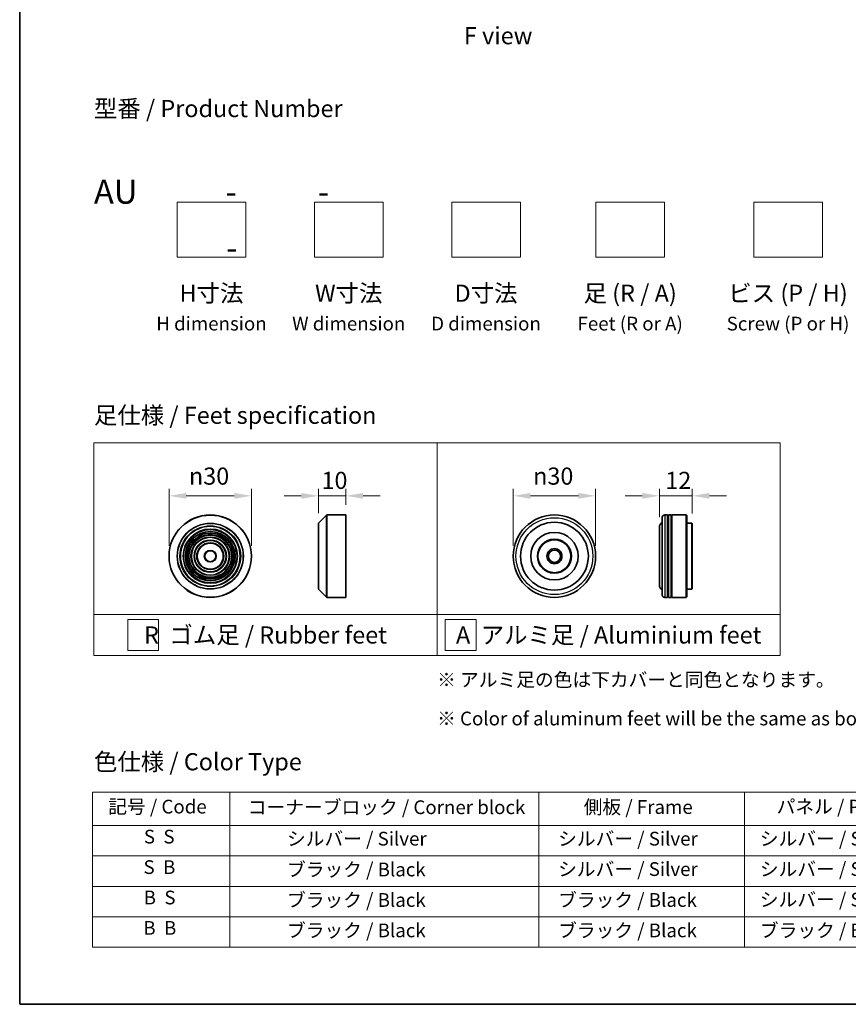
# Model space of a CAD drawing. Units: millimetres. Extents: x 0 to 7489, y 0 to 1264.
# Drawn here: x 0 to 302, y 0 to 359 of the extents above; entities that cross this region are included whole.
import ezdxf

# ---------------------------------------------------------------- set-up
doc = ezdxf.new("R2010")
doc.units = ezdxf.units.MM
doc.header["$LTSCALE"] = 2.5
doc.layers.get('Defpoints').update_dxf_attribs({"lineweight": 25})
for name, color, linetype, lineweight in [('Border (ISO)', 7, 'Continuous', 35), ('Dimension (ISO)', 7, 'Continuous', 18), ('Sketch Geometry (ISO)', 7, 'Continuous', 18), ('Symbol (ISO)', 7, 'Continuous', 18), ('Visible (ISO)', 7, 'Continuous', 35), ('Visible Narrow (ISO)', 7, 'Continuous', 25)]:
    doc.layers.add(name, color=color, linetype=linetype, lineweight=lineweight)
doc.styles.add('Note Text (TK)', font='MS PGothic.ttf')
doc.styles.add('Note Text (TK2)', font='MS PGothic.ttf')
doc.dimstyles.new('Default - Method 1b (TK)', dxfattribs={"dimscale": 2.5, "dimtxt": 2.5, "dimasz": 2.5, "dimexe": 1, "dimexo": 1.5, "dimgap": 1, "dimtad": 1, "dimrnd": 1e-08, "dimdsep": 46, "dimtxsty": 'Note Text (TK)', "dimcen": 0.09, "dimdle": 5, "dimclrd": 100, "dimclre": 100, "dimclrt": 7, "dimadec": 1, "dimazin": 1, "dimtfac": 1, "dimtmove": 0, "dimatfit": 3, "dimfxl": 0, "dimtolj": 1, "dimlwd": -1, "dimlwe": -1, "dimarcsym": 0})

# ---------------------------------------------------------------- blocks, each defined once
blk = doc.blocks.new('図面枠 tk図枠')
at = {"layer": 'Border (ISO)'}
for p, q in [((14.5, 289), (14.5, 8)), ((14.5, 8), (405.5, 8))]:
    blk.add_line(p, q, dxfattribs=at)
blk = doc.blocks.new('*D15')
at = {"layer": 'Defpoints', "color": 0, "transparency": 16777216}
for p in [(84.42, 185.15), (54.42, 163.17), (84.42, 163.17)]:
    blk.add_point(p, dxfattribs=at)
at = {"layer": 'Dimension (ISO)', "color": 100, "transparency": 16777216}
for p, q in [((54.42, 166.92), (54.42, 187.65)), ((84.42, 166.92), (84.42, 187.65)), ((60.67, 185.15), (78.17, 185.15))]:
    blk.add_line(p, q, dxfattribs=at)
for points in [[(60.67, 186.19), (60.67, 184.1), (54.42, 185.15)], [(78.17, 186.19), (78.17, 184.1), (84.42, 185.15)]]:
    blk.add_solid(points, dxfattribs=at)
at = {"layer": 'Dimension (ISO)', "color": 7, "transparency": 16777216, "insert": (61.67, 192.33), "char_height": 6.25, "attachment_point": 4, "style": 'Note Text (TK)'}
blk.add_mtext('\\A1;\\fAIGDT|b0|i0;{\\H6.2250;n}\\fＭＳ Ｐゴシック|b0|i0;30', dxfattribs=at)
blk = doc.blocks.new('*D16')
at = {"layer": 'Defpoints', "color": 0, "transparency": 16777216}
for p in [(118.83, 185.15), (118.83, 178.17), (108.83, 175.09)]:
    blk.add_point(p, dxfattribs=at)
at = {"layer": 'Dimension (ISO)', "color": 100, "transparency": 16777216}
for p, q in [((108.83, 178.84), (108.83, 187.65)), ((118.83, 181.92), (118.83, 187.65)), ((102.58, 185.15), (96.33, 185.15)), ((108.83, 185.15), (118.83, 185.15)), ((125.08, 185.15), (131.33, 185.15))]:
    blk.add_line(p, q, dxfattribs=at)
for points in [[(102.58, 186.19), (102.58, 184.1), (108.83, 185.15)], [(125.08, 186.19), (125.08, 184.1), (118.83, 185.15)]]:
    blk.add_solid(points, dxfattribs=at)
at = {"layer": 'Dimension (ISO)', "color": 7, "transparency": 16777216, "insert": (109.92, 190.77), "char_height": 6.25, "attachment_point": 4, "style": 'Note Text (TK)'}
blk.add_mtext('\\A1;10', dxfattribs=at)
blk = doc.blocks.new('*D17')
at = {"layer": 'Defpoints', "color": 0, "transparency": 16777216}
for p in [(209.76, 185.15), (179.76, 163.17), (209.76, 163.17)]:
    blk.add_point(p, dxfattribs=at)
at = {"layer": 'Dimension (ISO)', "color": 100, "transparency": 16777216}
for p, q in [((179.76, 166.92), (179.76, 187.65)), ((209.76, 166.92), (209.76, 187.65)), ((186.01, 185.15), (203.51, 185.15))]:
    blk.add_line(p, q, dxfattribs=at)
for points in [[(186.01, 186.19), (186.01, 184.1), (179.76, 185.15)], [(203.51, 186.19), (203.51, 184.1), (209.76, 185.15)]]:
    blk.add_solid(points, dxfattribs=at)
at = {"layer": 'Dimension (ISO)', "color": 7, "transparency": 16777216, "insert": (187.02, 192.33), "char_height": 6.25, "attachment_point": 4, "style": 'Note Text (TK)'}
blk.add_mtext('\\A1;\\fAIGDT|b0|i0;{\\H6.2250;n}\\fＭＳ Ｐゴシック|b0|i0;30', dxfattribs=at)
blk = doc.blocks.new('*D18')
at = {"layer": 'Defpoints', "color": 0, "transparency": 16777216}
for p in [(244.98, 185.15), (232.98, 173.67), (244.98, 174.97)]:
    blk.add_point(p, dxfattribs=at)
at = {"layer": 'Dimension (ISO)', "color": 100, "transparency": 16777216}
for p, q in [((232.98, 177.42), (232.98, 187.65)), ((244.98, 178.72), (244.98, 187.65)), ((226.73, 185.15), (220.48, 185.15)), ((232.98, 185.15), (244.98, 185.15)), ((251.23, 185.15), (257.48, 185.15))]:
    blk.add_line(p, q, dxfattribs=at)
for points in [[(226.73, 186.19), (226.73, 184.1), (232.98, 185.15)], [(251.23, 186.19), (251.23, 184.1), (244.98, 185.15)]]:
    blk.add_solid(points, dxfattribs=at)
at = {"layer": 'Dimension (ISO)', "color": 7, "transparency": 16777216, "insert": (235.15, 190.77), "char_height": 6.25, "attachment_point": 4, "style": 'Note Text (TK)'}
blk.add_mtext('\\A1;12', dxfattribs=at)
blk = doc.blocks.new('テーブル37')
at = {"layer": 'Symbol (ISO)'}
for p, q in [((25.11, 38.88), (214.11, 38.88)), ((25.11, 38.88), (25.11, 34.05)), ((45.11, 38.88), (45.11, 34.05)), ((90.11, 38.88), (90.11, 34.05)), ((120.11, 38.88), (120.11, 34.05)), ((148.11, 38.88), (148.11, 34.05)), ((176.11, 38.88), (176.11, 34.05)), ((214.11, 38.88), (214.11, 34.05)), ((25.11, 34.05), (214.11, 34.05)), ((25.11, 34.05), (25.11, 16.32)), ((45.11, 34.05), (45.11, 16.32)), ((90.11, 34.05), (90.11, 16.32)), ((120.11, 34.05), (120.11, 16.32)), ((148.11, 34.05), (148.11, 16.32)), ((176.11, 34.05), (176.11, 16.32)), ((214.11, 34.05), (214.11, 16.32)), ((25.11, 29.61), (214.11, 29.61)), ((25.11, 25.18), (214.11, 25.18)), ((25.11, 20.75), (214.11, 20.75)), ((25.11, 16.32), (214.11, 16.32))]:
    blk.add_line(p, q, dxfattribs=at)
at = {"layer": 'Symbol (ISO)', "color": 7, "char_height": 2, "attachment_point": 7, "style": 'Note Text (TK2)'}
for s, insert in [('記号 / Code', (27.4, 35.17)), ('コーナーブロック / Corner block', (47.74, 35.08)), ('側板 / Frame', (96.67, 35.11)), ('パネル / Panel', (124.78, 35.17)), ('カバー / Top cover', (150.1, 35.03)), ('下カバー / Bottom cover', (179.45, 35.14)), ('S  S', (32.59, 30.8)), ('            シルバー / Silver', (46.11, 30.5)), ('   シルバー / Silver', (91.11, 30.5)), ('  シルバー / Silver', (121.11, 30.5)), ('  シルバー / Silver', (149.11, 30.5)), ('      シルバー / Silver', (177.11, 30.5)), ('S  B', (32.54, 26.36)), ('            ブラック / Black', (46.11, 26.01)), ('   シルバー / Silver', (91.11, 26.07)), ('  シルバー / Silver', (121.11, 26.07)), ('  シルバー / Silver', (149.11, 26.07)), ('      シルバー / Silver', (177.11, 26.07)), ('B  S', (32.56, 21.93)), ('            ブラック / Black', (46.11, 21.57)), ('   ブラック / Black', (91.11, 21.57)), ('  シルバー / Silver', (121.11, 21.63)), ('  ブラック / Black', (149.11, 21.57)), ('      ブラック / Black', (177.11, 21.57)), ('B  B', (32.51, 17.5)), ('            ブラック / Black', (46.11, 17.14)), ('   ブラック / Black', (91.11, 17.14)), ('  ブラック / Black', (121.11, 17.14)), ('  ブラック / Black', (149.11, 17.14)), ('      ブラック / Black', (177.11, 17.14))]:
    blk.add_mtext(s, dxfattribs=dict(at, insert=insert))

msp = doc.modelspace()

# ---------------------------------------------------------------- linework, layer by layer
at = {"layer": 'Sketch Geometry (ISO)'}
for p, q in [((57.3502, 272.0468), (57.3502, 292.0468)), ((57.3502, 292.0468), (82.3502, 292.0468)), ((82.3502, 292.0468), (82.3502, 272.0468)), ((107.3502, 292.0468), (132.3502, 292.0468)), ((107.3502, 272.0468), (107.3502, 292.0468)), ((132.3502, 292.0468), (132.3502, 272.0468)), ((157.3502, 272.0468), (157.3502, 292.0468)), ((157.3502, 292.0468), (182.3502, 292.0468)), ((182.3502, 292.0468), (182.3502, 272.0468)), ((209.8502, 272.0468), (209.8502, 292.0468)), ((209.8502, 292.0468), (234.8502, 292.0468)), ((234.8502, 292.0468), (234.8502, 272.0468)), ((267.3502, 272.0468), (267.3502, 292.0468)), ((267.3502, 292.0468), (292.3502, 292.0468)), ((292.3502, 292.0468), (292.3502, 272.0468)), ((82.3502, 272.0468), (57.3502, 272.0468)), ((132.3502, 272.0468), (107.3502, 272.0468)), ((182.3502, 272.0468), (157.3502, 272.0468)), ((234.8502, 272.0468), (209.8502, 272.0468)), ((292.3502, 272.0468), (267.3502, 272.0468)), ((27.0381, 204.487), (152.0381, 204.487)), ((27.0381, 141.987), (27.0381, 204.487)), ((152.0381, 204.487), (277.0381, 204.487)), ((152.0381, 204.487), (152.0381, 141.987)), ((277.0381, 204.487), (277.0381, 141.987)), ((27.0381, 141.987), (152.0381, 141.987)), ((27.0381, 141.987), (27.0381, 126.987)), ((39.3406, 140.112), (50.5906, 140.112)), ((39.3406, 128.862), (39.3406, 140.112)), ((50.5906, 140.112), (50.5906, 128.862)), ((152.0381, 141.987), (277.0381, 141.987)), ((152.0381, 141.987), (152.0381, 126.987)), ((155.0265, 140.112), (166.2765, 140.112)), ((155.0265, 128.862), (155.0265, 140.112)), ((166.2765, 140.112), (166.2765, 128.862)), ((277.0381, 141.987), (277.0381, 126.987)), ((152.0381, 126.987), (27.0381, 126.987)), ((50.5906, 128.862), (39.3406, 128.862)), ((152.0381, 126.987), (277.0381, 126.987)), ((166.2765, 128.862), (155.0265, 128.862))]:
    msp.add_line(p, q, dxfattribs=at)
at = {"layer": 'Visible (ISO)'}
for p, q in [((108.8866, 175.2303), (111.7694, 178.1132)), ((111.9109, 178.1718), (118.828, 178.1718)), ((118.828, 148.1718), (118.828, 178.1718)), ((233.985, 149.1718), (233.985, 177.1718)), ((235.985, 178.1718), (234.985, 178.1718)), ((235.985, 178.1718), (235.985, 148.1718)), ((235.985, 177.9718), (236.285, 177.9718)), ((236.285, 148.1718), (236.285, 178.1718)), ((237.285, 178.1718), (236.285, 178.1718)), ((237.285, 178.1718), (237.285, 148.1718)), ((237.285, 177.9718), (237.585, 177.9718)), ((237.585, 148.1718), (237.585, 178.1718)), ((242.785, 178.1718), (237.585, 178.1718)), ((242.785, 148.1718), (242.785, 178.1718)), ((242.985, 177.9718), (242.785, 178.1718)), ((242.985, 177.9718), (242.985, 148.3718)), ((108.828, 151.2546), (108.828, 175.0889)), ((232.985, 173.6718), (232.985, 152.6718)), ((244.785, 175.1718), (242.985, 175.1718)), ((244.785, 151.1718), (244.785, 175.1718)), ((244.985, 174.9718), (244.785, 175.1718)), ((244.985, 174.9718), (244.985, 151.3718)), ((108.8866, 151.1132), (111.7694, 148.2303)), ((244.785, 151.1718), (242.985, 151.1718)), ((244.985, 151.3718), (244.785, 151.1718)), ((111.9109, 148.1718), (118.828, 148.1718)), ((235.985, 148.1718), (234.985, 148.1718)), ((235.985, 148.3718), (236.285, 148.3718)), ((237.285, 148.1718), (236.285, 148.1718)), ((237.285, 148.3718), (237.585, 148.3718)), ((242.785, 148.1718), (237.585, 148.1718)), ((242.985, 148.3718), (242.785, 148.1718))]:
    msp.add_line(p, q, dxfattribs=at)
for centre, radius in [((69.4182, 163.1718), 15), ((194.7646, 163.1718), 15), ((69.4182, 163.1718), 10.875), ((69.4182, 163.1718), 9.875), ((194.7646, 163.1718), 12.35), ((69.4182, 163.1718), 8.875), ((69.4182, 163.1718), 7.8748), ((69.4182, 163.1718), 6.8748), ((69.4182, 163.1718), 5.8748), ((194.7646, 163.1718), 8.65), ((194.7646, 163.1718), 6.2), ((194.7646, 163.1718), 6), ((69.4182, 163.1718), 4.75), ((69.4182, 163.1718), 2), ((194.7646, 163.1718), 2.75), ((194.7646, 163.1718), 2.25)]:
    msp.add_circle(centre, radius, dxfattribs=at)
for centre, radius, start, end in [((111.9109, 177.9718), 0.2, 90, 135), ((234.985, 177.1718), 1, 90, 180), ((109.028, 175.0889), 0.2, 135, 180), ((234.985, 173.6718), 2, 120, 180), ((109.028, 151.2546), 0.2, 180, 225), ((234.985, 152.6718), 2, 180, 240), ((111.9109, 148.3718), 0.2, 225, 270), ((234.985, 149.1718), 1, 180, 270)]:
    msp.add_arc(centre, radius, start, end, dxfattribs=at)
at = {"layer": 'Visible Narrow (ISO)'}
for p, q in [((111.7694, 148.2303), (111.7694, 178.1132)), ((111.9109, 178.1718), (111.9109, 148.1718)), ((234.985, 178.1718), (234.985, 148.1718)), ((108.8866, 175.2303), (108.8866, 151.1132))]:
    msp.add_line(p, q, dxfattribs=at)
for centre, radius in [((69.4182, 163.1718), 14.9414), ((194.7646, 163.1718), 14), ((69.4182, 163.1718), 12.0586), ((69.4182, 163.1718), 11.9172), ((69.4182, 163.1718), 11.075), ((69.4182, 163.1718), 9.675), ((69.4182, 163.1718), 9.075), ((69.4182, 163.1718), 8.375), ((69.4182, 163.1718), 8.3748), ((69.4182, 163.1718), 7.6748), ((69.4182, 163.1718), 7.0748), ((69.4182, 163.1718), 5.6748), ((69.4182, 163.1718), 4.95), ((69.4182, 163.1718), 2.2)]:
    msp.add_circle(centre, radius, dxfattribs=at)

# ---------------------------------------------------------------- block references
at = {"xscale": 2.5, "yscale": 2.5, "zscale": 2.5}
for name in ['図面枠 tk図枠', 'テーブル37']:
    msp.add_blockref(name, (-36.25, -20), dxfattribs=at)

# ---------------------------------------------------------------- texts
at = {"layer": 'Symbol (ISO)', "color": 7, "style": 'Note Text (TK)'}
for s, insert, char_height, attachment_point, line_spacing_factor in [('\\fＭＳ Ｐゴシック|b0|i0;F view', (174.2747, 352.7033), 6.25, 5, 1.5), ('型番 / Product Number\\P\\P{\\H1.4x;AU            -           -                                        -}', (27.0381, 300.2373), 6.25, 4, 1.393281), ('H寸法\\P{\\H0.8x;H dimension\\H1.72342x; }', (69.8502, 262.0468), 6.25, 2, 1.121739), ('W寸法\\P{\\H0.8x;W dimension\\H1.72342x; }', (119.8502, 262.0468), 6.25, 2, 1.121739), ('D寸法\\P{\\H0.8x;D dimension\\H1.72342x; }', (169.8502, 262.0468), 6.25, 2, 1.121739), ('足 (R / A)\\P{\\H0.8x;Feet (R or A)\\H1.82566x; }', (222.3502, 262.0468), 6.25, 2, 1.121739), ('ビス (P / H)\\P{\\H0.8x;Screw (P or H)\\H1.90758x; }', (279.8502, 262.0468), 6.25, 2, 1.121739), ('\\fＭＳ Ｐゴシック|b0|i0;足仕様 / Feet specification', (27.0381, 214.487), 6.25, 4, 1.5), ('\\fＭＳ Ｐゴシック|b0|i0;R  ゴム足 / Rubber feet', (89.5381, 134.487), 6.25, 5, 1.5), ('\\fＭＳ Ｐゴシック|b0|i0;A  アルミ足 / Aluminium feet', (214.5381, 134.487), 6.25, 5, 1.5), ('\\fＭＳ Ｐゴシック|b0|i0;{\\H5.0000;※ アルミ足の色は下カバーと同色となります。\\P}\\fＭＳ Ｐゴシック|b0|i0;{\\H5.0000;※ Color of aluminum feet will be the same as bottom cover color.}', (152.0381, 111.1332), 5, 4, 1.695652), ('\\fＭＳ Ｐゴシック|b0|i0;色仕様 / Color Type', (27.0381, 88.3267), 6.25, 4, 1.5)]:
    msp.add_mtext(s, dxfattribs=dict(at, insert=insert, char_height=char_height, attachment_point=attachment_point, line_spacing_factor=line_spacing_factor))

# ---------------------------------------------------------------- dimensions: what is measured, and where the dimension line sits
at = {"layer": 'Dimension (ISO)', "color": 100, "true_color": 0x00ff3f}
for base, p1, p2, picture, middle in [((84.4182, 185.1461), (54.4182, 163.1718), (84.4182, 163.1718), '*D15', (69.4182, 185.1461)), ((209.7646, 185.1461), (179.7646, 163.1718), (209.7646, 163.1718), '*D17', (194.7646, 185.1461))]:
    dim = msp.add_linear_dim(base=base, p1=p1, p2=p2, angle=180, text='\\fAIGDT|b0|i0;{\\H6.2250;n}\\fＭＳ Ｐゴシック|b0|i0;<>', dimstyle='Default - Method 1b (TK)', override={"dimgap": 1, "dimdec": 2, "dimtol": 0, "dimlim": 0, "dimtp": 0, "dimtm": 0, "dimtdec": 2, "dimtofl": 0, "dimatfit": 1}, dxfattribs=at)
    dim.commit()
    dim.dimension.update_dxf_attribs({"geometry": picture, "text_midpoint": middle, "dimtype": 160})
dim = msp.add_linear_dim(base=(118.828, 185.1461), p1=(108.828, 175.0889), p2=(118.828, 178.1718), angle=180, dimstyle='Default - Method 1b (TK)', override={"dimgap": 1, "dimdec": 2, "dimtol": 0, "dimlim": 0, "dimtp": 0, "dimtm": 0, "dimtdec": 2, "dimtofl": 1, "dimatfit": 1}, dxfattribs=at)
dim.commit()
dim.dimension.update_dxf_attribs({"geometry": '*D16', "text_midpoint": (113.828, 185.1461), "dimtype": 160})
dim = msp.add_linear_dim(base=(244.985, 185.1461), p1=(232.985, 173.6718), p2=(244.985, 174.9718), dimstyle='Default - Method 1b (TK)', override={"dimgap": 1, "dimdec": 2, "dimtol": 0, "dimlim": 0, "dimtp": 0, "dimtm": 0, "dimtdec": 2, "dimtofl": 1, "dimatfit": 1}, dxfattribs=at)
dim.commit()
dim.dimension.update_dxf_attribs({"geometry": '*D18', "text_midpoint": (238.985, 185.1461), "dimtype": 160})

doc.saveas('drawing.dxf')
